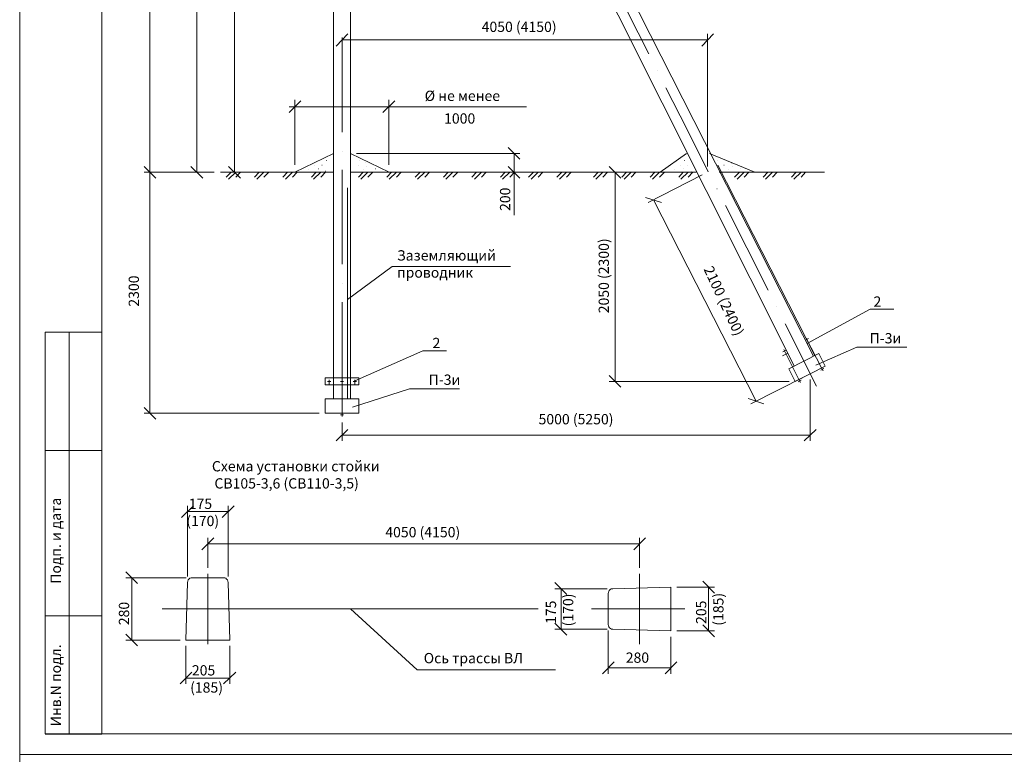
# Model space of a CAD drawing. Units: millimetres. Extents: x 2010 to 2489, y 1500 to 2179.
# Drawn here: x 2010 to 2250, y 1839 to 2018 of the extents above; entities that cross this region are included whole.
import ezdxf

# ---------------------------------------------------------------- set-up
doc = ezdxf.new("R2010")
doc.units = ezdxf.units.MM
doc.layers.add('P', color=250, linetype='Continuous', lineweight=100)
doc.styles.add('GOST 2.304', font='CS_Gost2304.shx', dxfattribs={"oblique": 15, "height": 2.5})

# ---------------------------------------------------------------- blocks, each defined once
blk = doc.blocks.new('A$C0c46ba60')
at = {"color": 7, "linetype": 'ByBlock', "lineweight": 13}
blk.add_lwpolyline([(478.6, 0), (0, 0), (0, 339.53), (478.6, 339.53)], close=True, dxfattribs=at)
blk = doc.blocks.new('A$Ccaa04131')
at = {"color": 7, "linetype": 'ByBlock', "lineweight": 13}
blk.add_lwpolyline([(478.6, 0), (0, 0), (0, 339.53), (478.6, 339.53)], close=True, dxfattribs=at)
at = {"layer": 'P', "color": 7, "linetype": 'Continuous', "lineweight": 13}
blk.add_lwpolyline([(20, 334.53), (20, 5), (473.6, 5), (473.6, 334.53), (20, 334.53)], dxfattribs=at)
at = {"layer": 'P', "color": 7, "linetype": 'Continuous', "lineweight": 15}
for points in [[(6.2, 102.6), (6.2, 5)], [(6.2, 102.6), (20, 102.6)], [(12, 102.6), (12, 5)], [(6.2, 73.87), (20, 73.87)], [(6.2, 33.67), (20, 33.67)]]:
    blk.add_lwpolyline(points, dxfattribs=at)
at = {"color": 7, "linetype": 'ByBlock', "lineweight": 13, "char_height": 2.5, "attachment_point": 1, "rotation": 90, "style": 'GOST 2.304'}
for s, width, insert in [('Подп. и дата', 35.3383, (7.53, 41.48)), ('Инв.N подл.', 22.2803, (7.53, 6.81))]:
    blk.add_mtext_dynamic_manual_height_columns(s, width=width, gutter_width=12.5, heights=[0], dxfattribs=dict(at, insert=insert))
blk = doc.blocks.new('Больш.')
at = {"color": 0, "linetype": 'ByBlock'}
blk.add_line((299.7, 579.13), (313.5, 579.13), dxfattribs=at)
blk.add_blockref('A$Ccaa04131', (293.5, 574.13), dxfattribs=at)

msp = doc.modelspace()

# ---------------------------------------------------------------- linework, layer by layer
at = {"color": 7, "linetype": 'ByBlock', "lineweight": 13}
for points in [[(2203.28, 1936.11), (2094.82, 2149.85)], [(2165.35, 2005.51), (2165.35, 2005.51)], [(2098.62, 1995.31), (2101.55, 1998.18)], [(2100.08, 1996.71), (2133.55, 1996.71)], [(2092.22, 1985.38), (2131.95, 1985.38)], [(2217.08, 1947.51), (2222.82, 1947.51)], [(2108.35, 1937.38), (2114.08, 1937.38)], [(2213.82, 1938.31), (2226.02, 1938.31)], [(2105.15, 1928.18), (2117.28, 1928.18)], [(2052.62, 1899.71), (2049.75, 1896.85)], [(2051.15, 1882.58), (2051.15, 1899.71)], [(2061.02, 1898.31), (2051.15, 1898.31)], [(2059.62, 1896.85), (2062.48, 1899.71)], [(2061.02, 1882.58), (2061.02, 1899.71)], [(2057.55, 1891.91), (2054.68, 1889.05)], [(2056.08, 1884.65), (2056.08, 1891.91)], [(2061.42, 1867.05), (2050.75, 1867.05), (2051.15, 1881.11)], [(2052.35, 1882.25), (2052.02, 1882.25), (2051.75, 1882.11), (2051.48, 1881.91), (2051.35, 1881.71), (2051.22, 1881.45), (2051.15, 1881.11)], [(2052.35, 1882.25), (2059.88, 1882.25)], [(2056.08, 1866.11), (2056.08, 1883.18)], [(2061.02, 1881.11), (2060.95, 1881.45), (2060.88, 1881.71), (2060.68, 1881.91), (2060.48, 1882.11), (2060.22, 1882.25), (2059.88, 1882.25)], [(2061.42, 1867.05), (2061.02, 1881.11)], [(2179.28, 1878.51), (2176.42, 1881.38)], [(2141.95, 1879.58), (2141.95, 1869.71)], [(2177.82, 1879.98), (2177.82, 1869.31)], [(2045.02, 1874.65), (2136.42, 1874.65)], [(2149.35, 1874.65), (2172.08, 1874.65)], [(2176.42, 1870.78), (2179.28, 1867.91)], [(2050.75, 1865.65), (2050.75, 1856.45)], [(2061.42, 1865.65), (2061.42, 1856.45)], [(2106.95, 1859.85), (2140.62, 1859.85)], [(2052.22, 1859.31), (2049.35, 1856.45)], [(2061.42, 1857.85), (2050.75, 1857.85)], [(2059.95, 1856.45), (2062.88, 1859.31)]]:
    msp.add_lwpolyline(points, dxfattribs=at)
at = {"layer": 'P', "color": 7, "linetype": 'Continuous', "lineweight": 13}
for points in [[(2042.02, 1980.85), (2042.02, 2159.31)], [(2086.68, 2153.51), (2086.62, 1925.71)], [(2062.62, 1980.85), (2062.62, 2148.51)], [(2090.82, 2148.25), (2090.82, 1925.71)], [(2198.62, 1933.78), (2091.62, 2147.11)], [(2053.42, 1980.85), (2053.42, 2138.18)], [(2163.28, 2009.65), (2158.08, 2019.85), (2152.95, 2030.11)], [(2090.15, 2014.45), (2087.28, 2011.51)], [(2088.75, 2013.58), (2088.75, 1990.58)], [(2088.75, 2013.38), (2088.75, 2011.51)], [(2177.55, 2012.98), (2088.75, 2012.98)], [(2176.15, 2011.51), (2179.02, 2014.45)], [(2177.55, 1982.25), (2177.55, 2014.45)], [(2177.75, 1980.91), (2172.62, 1991.18), (2167.42, 2001.38)], [(2078.75, 1998.18), (2075.88, 1995.31)], [(2077.28, 1982.65), (2077.28, 1998.45)], [(2100.08, 1982.65), (2100.08, 1998.45)], [(2075.88, 1996.71), (2101.55, 1996.71)], [(2131.95, 1983.98), (2129.08, 1986.85)], [(2086.62, 1985.38), (2077.22, 1980.85)], [(2088.75, 1985.98), (2088.75, 1985.98)], [(2090.82, 1985.38), (2100.22, 1980.85)], [(2130.55, 1985.38), (2130.55, 1970.38)], [(2172.42, 1985.38), (2166.08, 1980.85)], [(2178.02, 1985.38), (2189.02, 1980.85)], [(2043.48, 1979.38), (2040.62, 1982.25)], [(2040.62, 1982.25), (2043.48, 1979.38)], [(2051.95, 1982.25), (2054.88, 1979.38)], [(2061.15, 1982.25), (2064.08, 1979.38)], [(2082.08, 1982.51), (2082.15, 1982.51)], [(2082.95, 1981.65), (2083.02, 1981.65)], [(2083.82, 1982.51), (2083.88, 1982.51)], [(2084.95, 1983.65), (2085.02, 1983.65)], [(2092.75, 1982.51), (2092.75, 1982.51)], [(2093.02, 1983.65), (2093.02, 1983.65)], [(2094.48, 1983.11), (2094.48, 1983.11)], [(2094.75, 1982.25), (2094.75, 1982.25)], [(2096.75, 1981.65), (2096.82, 1981.65)], [(2129.08, 1982.25), (2131.95, 1979.38)], [(2156.48, 1979.38), (2153.62, 1982.25)], [(2170.95, 1982.51), (2170.95, 1982.51)], [(2171.82, 1981.65), (2171.82, 1981.65)], [(2171.88, 1983.65), (2171.95, 1983.65)], [(2172.68, 1982.51), (2172.68, 1982.51)], [(2180.02, 1983.65), (2180.02, 1983.65)], [(2180.08, 1982.51), (2203.62, 1936.25)], [(2181.55, 1982.51), (2181.62, 1982.51)], [(2183.28, 1983.11), (2183.35, 1983.11)], [(2183.62, 1982.25), (2183.62, 1982.25)], [(2185.62, 1981.65), (2185.62, 1981.65)], [(2051.95, 1980.85), (2040.62, 1980.85)], [(2051.95, 1980.85), (2040.62, 1980.85)], [(2042.02, 1922.25), (2042.02, 1980.85)], [(2057.68, 1980.85), (2051.95, 1980.85)], [(2059.15, 1980.85), (2086.62, 1980.85)], [(2060.55, 1979.65), (2061.75, 1980.85)], [(2061.15, 1979.11), (2062.88, 1980.85)], [(2067.15, 1980.85), (2061.15, 1980.85)], [(2062.88, 1979.65), (2064.02, 1980.85)], [(2067.48, 1979.65), (2068.62, 1980.85)], [(2068.02, 1979.11), (2069.75, 1980.85)], [(2069.75, 1979.65), (2070.95, 1980.85)], [(2074.35, 1979.65), (2075.48, 1980.85)], [(2074.95, 1979.11), (2076.68, 1980.85)], [(2076.68, 1979.65), (2077.82, 1980.85)], [(2080.68, 1981.38), (2080.68, 1981.38)], [(2081.28, 1979.65), (2082.42, 1980.85)], [(2081.82, 1979.11), (2083.55, 1980.85)], [(2083.55, 1979.65), (2084.68, 1980.85)], [(2084.68, 1981.11), (2084.75, 1981.11)], [(2088.75, 1981.38), (2088.75, 1958.45)], [(2090.82, 1980.85), (2174.82, 1980.85)], [(2092.75, 1979.65), (2093.88, 1980.85)], [(2093.28, 1979.11), (2095.02, 1980.85)], [(2093.88, 1981.38), (2093.88, 1981.38)], [(2095.02, 1979.65), (2096.22, 1980.85)], [(2099.62, 1979.65), (2100.75, 1980.85)], [(2100.22, 1979.11), (2101.95, 1980.85)], [(2101.95, 1979.65), (2103.08, 1980.85)], [(2106.48, 1979.65), (2107.68, 1980.85)], [(2107.08, 1979.11), (2108.82, 1980.85)], [(2108.82, 1979.65), (2109.95, 1980.85)], [(2113.42, 1979.65), (2114.55, 1980.85)], [(2113.95, 1979.11), (2115.68, 1980.85)], [(2115.68, 1979.65), (2116.88, 1980.85)], [(2120.28, 1979.65), (2121.42, 1980.85)], [(2120.62, 1980.85), (2131.95, 1980.85)], [(2120.88, 1979.11), (2122.62, 1980.85)], [(2122.62, 1979.65), (2123.75, 1980.85)], [(2127.22, 1979.65), (2128.35, 1980.85)], [(2127.75, 1979.11), (2129.48, 1980.85)], [(2129.48, 1979.65), (2130.62, 1980.85)], [(2134.08, 1979.65), (2135.22, 1980.85)], [(2134.68, 1979.11), (2136.42, 1980.85)], [(2136.42, 1979.65), (2137.55, 1980.85)], [(2140.95, 1979.65), (2142.15, 1980.85)], [(2141.55, 1979.11), (2143.28, 1980.85)], [(2143.28, 1979.65), (2144.42, 1980.85)], [(2149.82, 1979.65), (2150.95, 1980.85)], [(2150.42, 1979.11), (2152.15, 1980.85)], [(2152.15, 1979.65), (2153.28, 1980.85)], [(2158.75, 1980.85), (2153.62, 1980.85)], [(2155.08, 1929.98), (2155.08, 1980.85)], [(2156.75, 1979.65), (2157.88, 1980.85)], [(2157.28, 1979.11), (2159.02, 1980.85)], [(2159.02, 1979.65), (2160.15, 1980.85)], [(2176.28, 1980.18), (2163.15, 1973.45)], [(2163.62, 1979.65), (2164.75, 1980.85)], [(2164.15, 1979.11), (2165.88, 1980.85)], [(2165.88, 1979.65), (2167.08, 1980.85)], [(2169.55, 1981.38), (2169.55, 1981.38)], [(2170.55, 1979.65), (2171.62, 1980.85)], [(2171.08, 1979.11), (2172.82, 1980.85)], [(2172.82, 1979.65), (2173.95, 1980.85)], [(2173.55, 1981.11), (2173.55, 1981.11)], [(2180.35, 1980.85), (2206.02, 1980.85)], [(2182.75, 1981.38), (2182.75, 1981.38)], [(2184.15, 1979.65), (2185.35, 1980.85)], [(2184.75, 1979.11), (2186.48, 1980.85)], [(2186.48, 1979.65), (2187.62, 1980.85)], [(2191.08, 1979.65), (2192.22, 1980.85)], [(2191.62, 1979.11), (2193.35, 1980.85)], [(2193.35, 1979.65), (2194.48, 1980.85)], [(2197.95, 1979.65), (2199.08, 1980.85)], [(2198.55, 1979.11), (2200.28, 1980.85)], [(2200.28, 1979.65), (2201.35, 1980.85)], [(2090.02, 1977.05), (2090.02, 1925.71)], [(2179.82, 1976.78), (2179.88, 1976.78)], [(2166.35, 1973.45), (2162.48, 1974.71)], [(2164.42, 1974.11), (2189.35, 1925.18)], [(2192.28, 1952.18), (2187.08, 1962.45), (2181.95, 1972.71)], [(2090.02, 1949.85), (2100.95, 1957.91)], [(2100.95, 1957.91), (2129.68, 1957.91)], [(2088.75, 1953.85), (2088.75, 1953.85)], [(2088.75, 1949.25), (2088.75, 1922.25)], [(2194.35, 1948.11), (2194.35, 1948.11)], [(2202.35, 1939.51), (2217.08, 1947.51)], [(2204.08, 1928.78), (2196.42, 1943.98)], [(2202.08, 1940.38), (2201.35, 1939.98)], [(2201.55, 1940.51), (2205.28, 1933.25)], [(2203.02, 1939.85), (2201.75, 1939.18)], [(2091.68, 1930.05), (2108.35, 1937.38)], [(2195.75, 1936.18), (2197.08, 1936.85)], [(2195.88, 1937.18), (2196.62, 1937.58)], [(2196.08, 1937.71), (2199.75, 1930.45)], [(2204.62, 1936.78), (2197.28, 1933.05)], [(2203.88, 1933.91), (2213.82, 1938.31)], [(2204.62, 1936.78), (2206.15, 1933.71)], [(2206.15, 1933.71), (2198.88, 1929.98), (2197.28, 1933.05)], [(2153.62, 1931.45), (2156.48, 1928.58)], [(2201.22, 1931.18), (2188.08, 1924.51)], [(2205.82, 1933.11), (2205.08, 1932.71)], [(2205.28, 1933.25), (2205.62, 1932.58)], [(2092.82, 1930.85), (2084.62, 1930.85), (2084.62, 1929.11)], [(2084.62, 1929.11), (2092.82, 1929.11)], [(2085.22, 1929.98), (2086.02, 1929.98)], [(2085.62, 1930.38), (2085.62, 1929.11)], [(2088.35, 1929.98), (2089.08, 1929.98)], [(2088.75, 1930.38), (2088.75, 1929.11)], [(2092.22, 1929.98), (2091.42, 1929.98)], [(2091.82, 1930.38), (2091.82, 1929.11)], [(2092.82, 1930.85), (2092.82, 1929.11)], [(2197.42, 1929.98), (2153.62, 1929.98)], [(2199.55, 1929.91), (2200.28, 1930.31)], [(2199.75, 1930.45), (2200.15, 1929.71)], [(2202.48, 1930.45), (2202.48, 1915.51)], [(2091.28, 1923.71), (2105.15, 1928.18)], [(2084.62, 1925.71), (2092.82, 1925.71)], [(2084.62, 1922.25), (2092.82, 1922.25), (2092.82, 1925.71)], [(2084.62, 1925.71), (2084.62, 1922.25)], [(2187.42, 1925.78), (2191.28, 1924.51)], [(2040.62, 1923.65), (2043.48, 1920.78)], [(2083.15, 1922.25), (2040.62, 1922.25)], [(2088.35, 1921.85), (2089.08, 1921.85)], [(2088.75, 1922.25), (2088.75, 1921.45)], [(2088.75, 1919.98), (2088.75, 1915.51)], [(2090.15, 1918.31), (2087.28, 1915.51)], [(2202.48, 1916.91), (2088.75, 1916.91)], [(2201.08, 1915.51), (2203.95, 1918.31)], [(2056.08, 1890.51), (2161.02, 1890.51)], [(2159.62, 1889.05), (2162.48, 1891.91)], [(2161.02, 1884.65), (2161.02, 1891.91)], [(2039.02, 1880.85), (2036.15, 1883.71)], [(2050.88, 1882.25), (2036.15, 1882.25)], [(2037.62, 1882.25), (2037.62, 1867.05)], [(2143.35, 1878.18), (2140.48, 1881.05)], [(2161.02, 1866.11), (2161.02, 1883.18)], [(2153.15, 1879.58), (2140.48, 1879.58)], [(2168.62, 1879.98), (2154.55, 1879.58), (2154.35, 1879.58), (2154.15, 1879.51), (2153.88, 1879.38), (2153.62, 1879.11), (2153.55, 1878.91), (2153.48, 1878.71), (2153.42, 1878.45)], [(2168.62, 1879.98), (2168.62, 1869.31), (2154.55, 1869.71)], [(2170.08, 1879.98), (2179.28, 1879.98)], [(2153.42, 1870.85), (2153.42, 1878.45)], [(2090.75, 1874.65), (2106.95, 1859.85)], [(2140.48, 1871.18), (2143.35, 1868.25)], [(2153.15, 1869.71), (2140.48, 1869.71)], [(2153.42, 1870.85), (2153.48, 1870.58), (2153.55, 1870.31), (2153.75, 1870.05), (2153.95, 1869.91), (2154.22, 1869.78), (2154.55, 1869.71)], [(2153.42, 1869.45), (2153.42, 1858.91)], [(2170.08, 1869.31), (2179.28, 1869.31)], [(2036.15, 1868.51), (2039.02, 1865.65)], [(2049.35, 1867.05), (2036.15, 1867.05)], [(2168.62, 1867.91), (2168.62, 1858.91)], [(2154.88, 1861.78), (2152.02, 1858.91)], [(2167.22, 1858.91), (2170.08, 1861.78)], [(2153.42, 1860.31), (2168.62, 1860.31)]]:
    msp.add_lwpolyline(points, dxfattribs=at)

# ---------------------------------------------------------------- block references
at = {"color": 7, "linetype": 'ByBlock', "lineweight": 13}
for name, p in [('Больш.', (1716.88, 1265.18)), ('A$C0c46ba60', (2010.38, 1499.78))]:
    msp.add_blockref(name, p, dxfattribs=at)

# ---------------------------------------------------------------- texts
at = {"color": 7, "linetype": 'ByBlock', "lineweight": 13, "char_height": 2.5, "attachment_point": 1, "style": 'GOST 2.304'}
for s, width, insert in [('4050 (4150)', 23.8724, (2122.66, 2017.43)), ('Ø не менее', 23.8724, (2108.81, 2000.65)), ('1000', 23.8724, (2113.53, 1995.15)), ('5000 (5250)', 35.0063, (2136.49, 1922.04)), ('{\\W0.915138; }175\\P{\\W0.134099; }(170)', 9.9818, (2050.77, 1901.46)), ('4050 (4150)', 23.8724, (2099.24, 1894.57)), ('280', 23.8724, (2157.68, 1864.07)), ('{\\W0.690003; }205\\P{\\W0.134099; }(185)', 9.9818, (2051.71, 1860.98))]:
    msp.add_mtext_dynamic_manual_height_columns(s, width=width, gutter_width=12.5, heights=[0], dxfattribs=dict(at, insert=insert))
for s, width, insert, rotation in [('200', 16.0967, (2127.11, 1971.42), 90), ('2050 (2300)', 20.6849, (2151.09, 1946.54), 90), ('2100 (2400)', 32.3397, (2178.81, 1958.33), 295.0438), ('2300', 16.0967, (2036.87, 1948.15), 90), ('{\\W0.691892; }280', 9.9818, (2034.48, 1870.18), 90), ('{\\W0.768727; }175\\P(170)', 9.3195, (2138.25, 1870.42), 90), ('{\\W0.690003; }205\\P{\\W0.134099; }(185)', 9.9818, (2174.76, 1870.48), 90)]:
    msp.add_mtext_dynamic_manual_height_columns(s, width=width, gutter_width=12.5, heights=[0], dxfattribs=dict(at, insert=insert, rotation=rotation))
at = {"color": 7, "linetype": 'ByBlock', "lineweight": 13, "char_height": 2.5, "width": 150.0363, "attachment_point": 1, "style": 'GOST 2.304'}
for s, insert in [('Заземляющий \\Pпроводник', (2102.08, 1961.86)), ('2', (2217.89, 1950.63)), ('П-3и', (2216.97, 1941.72)), ('2', (2110.72, 1940.56)), ('П-3и', (2109.8, 1931.64)), ('{\\W7.43376;   }Схема установки стойки \\P{\\W7.70317;   }СВ105-3,6 (СВ110-3,5)', (2040.06, 1910.6)), ('Ось трассы ВЛ', (2108.58, 1863.95))]:
    msp.add_mtext(s, dxfattribs=dict(at, insert=insert))

doc.saveas('drawing.dxf')
